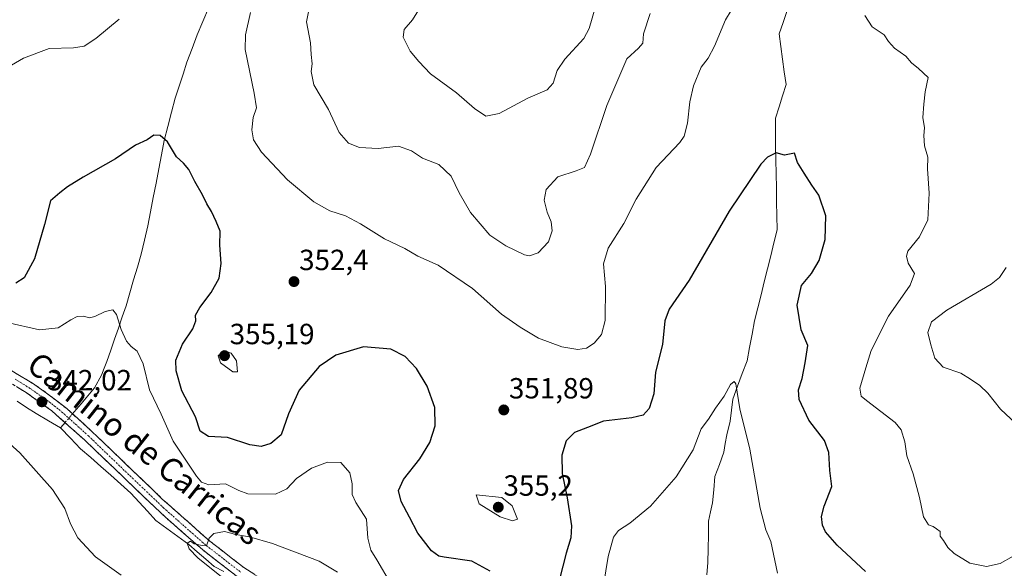
# Model space of a CAD drawing. Units: metres. Extents: x 597765 to 601230, y 4689790 to 4692152.
# Drawn here: x 598987 to 599325, y 4690102 to 4690290 of the extents above; entities that cross this region are included whole.
import ezdxf
from ezdxf.enums import TextEntityAlignment as Align

# ---------------------------------------------------------------- set-up
doc = ezdxf.new("R2010")
doc.units = ezdxf.units.M
doc.header["$MEASUREMENT"] = 0
doc.linetypes.add('TRAZO_Y_PUNTO', pattern=[1, 0.5, -0.25, 0, -0.25])
doc.linetypes.add('TRAZOSX2', pattern=[1.5, 1, -0.5])
for name, color, linetype, lineweight in [('Camino', 19, 'TRAZOSX2', 0), ('Camino Cxs', 19, 'Continuous', 0), ('Camino eje', 19, 'TRAZO_Y_PUNTO', 0), ('Carátula', 7, 'Continuous', 5), ('Corriente natural lineal', 142, 'Continuous', 13), ('Corriente natural lineal oculto', 19, 'TRAZO_Y_PUNTO', 13), ('Curva de nivel maestra', 36, 'Continuous', 30), ('Curva de nivel normal', 36, 'Continuous', 0), ('Punto de cota en terreno', 7, 'Continuous', 0), ('Rótulo de punto de cota en terreno', 19, 'Continuous', 0), ('Texto cartográfico', 19, 'Continuous', 0)]:
    doc.layers.add(name, color=color, linetype=linetype, lineweight=lineweight)
doc.styles.add('Arial', font='txt', dxfattribs={"height": 0.2})

# ---------------------------------------------------------------- blocks, each defined once
blk = doc.blocks.new('*U183')
at = {"layer": 'Curva de nivel normal', "color": 36, "linetype": 'Continuous', "lineweight": 0}
blk.add_polyline3d([(599055.98, 4690099.07, 340), (599047.77, 4690105.65, 340), (599044.82, 4690108.76, 340), (599044.12, 4690110.7, 340), (599045.31, 4690111.33, 340), (599046.59, 4690110.42, 340), (599049.37, 4690109.85, 340), (599050.76, 4690109.72, 340), (599051.68, 4690112.42, 340), (599053.3, 4690113.97, 340), (599056.96, 4690114.68, 340), (599060.86, 4690113.6, 340), (599065.62, 4690112.85, 340), (599073.48, 4690110.53, 340), (599089.44, 4690104.51, 340), (599095.82, 4690100.69, 340)], dxfattribs=at)
blk = doc.blocks.new('*U187')
at = {"layer": 'Curva de nivel normal', "color": 36, "linetype": 'Continuous', "lineweight": 0}
for points in [[(598978.77, 4690271.9, 355), (598987.95, 4690277.15, 355), (598996.78, 4690280.48, 355), (599005.08, 4690280.64, 355), (599008.85, 4690281.25, 355), (599012.79, 4690283.83, 355), (599020.84, 4690290.45, 355)], [(599065.88, 4690292.75, 355), (599064.16, 4690285.09, 355), (599064.03, 4690280.07, 355), (599067.22, 4690265.1, 355), (599067.94, 4690260.12, 355), (599066.86, 4690256.73, 355), (599066.36, 4690252.53, 355), (599066.92, 4690249.08, 355), (599069.69, 4690244.85, 355), (599078.59, 4690235.41, 355), (599087.69, 4690227.81, 355), (599093.1, 4690224.76, 355), (599098.48, 4690222.96, 355), (599103.7, 4690220.29, 355), (599111.91, 4690215.1, 355), (599118.91, 4690211.74, 355), (599123.4, 4690209.22, 355), (599130.36, 4690206.08, 355), (599142.16, 4690198.08, 355), (599152.08, 4690189.25, 355), (599158.56, 4690184.79, 355), (599164.8, 4690181.04, 355), (599172.78, 4690178.03, 355), (599178.32, 4690177.15, 355), (599181.28, 4690177.58, 355), (599183.92, 4690179.26, 355), (599186.45, 4690182.26, 355), (599187.64, 4690187.06, 355), (599187.79, 4690198.8, 355), (599187.08, 4690206.48, 355), (599188.76, 4690211.93, 355), (599194.12, 4690220.41, 355), (599198.37, 4690228.76, 355), (599205.25, 4690239.65, 355), (599213.34, 4690248.14, 355), (599214.81, 4690250.37, 355), (599216.01, 4690254.8, 355), (599216.72, 4690262.16, 355), (599218.06, 4690267.61, 355), (599220.68, 4690273.98, 355), (599223.07, 4690277.08, 355), (599225.22, 4690281.2, 355), (599229.02, 4690290.24, 355), (599232.9, 4690296.64, 355)], [(599276.81, 4690291.8, 355), (599279.33, 4690287.92, 355), (599283.54, 4690285.09, 355), (599284.92, 4690282.79, 355), (599287.01, 4690280.5, 355), (599290.88, 4690277.79, 355), (599292.9, 4690275.55, 355), (599295.3, 4690273.57, 355), (599298.58, 4690270.46, 355), (599297.62, 4690265.58, 355), (599297.15, 4690261.3, 355), (599296.76, 4690256.77, 355), (599297.31, 4690253.2, 355), (599297.06, 4690250.63, 355), (599297.32, 4690247.07, 355), (599298.52, 4690243.17, 355), (599298.39, 4690239.1, 355), (599298.97, 4690230.8, 355), (599298.5, 4690221.62, 355), (599295.57, 4690215.82, 355), (599291.63, 4690210.93, 355), (599291.13, 4690209.22, 355), (599291.74, 4690206.76, 355), (599293.91, 4690203.26, 355), (599292.38, 4690199.26, 355), (599284.94, 4690188.6, 355), (599279.07, 4690176.74, 355), (599277.19, 4690170.79, 355), (599275.08, 4690163.82, 355), (599275.64, 4690161.14, 355), (599277.46, 4690159.65, 355), (599287.32, 4690152.06, 355), (599289.27, 4690149.55, 355), (599290.59, 4690145.41, 355), (599291.24, 4690140.6, 355), (599293.42, 4690134.44, 355), (599295.62, 4690126.32, 355), (599297.01, 4690119.76, 355), (599298.72, 4690116.96, 355), (599300.26, 4690116.35, 355), (599301.46, 4690115.56, 355), (599302.66, 4690114.69, 355), (599302.68, 4690113.1, 355), (599303.83, 4690111.63, 355), (599305.36, 4690109.22, 355), (599307.58, 4690107.09, 355), (599312.93, 4690103.75, 355), (599318.59, 4690102.63, 355), (599323.35, 4690103.73, 355), (599327.73, 4690106.21, 355)]]:
    blk.add_polyline3d(points, dxfattribs=at)
blk = doc.blocks.new('*U193')
at = {"layer": 'Curva de nivel normal', "color": 36, "linetype": 'Continuous', "lineweight": 0}
for points in [[(599246.88, 4690100.37, 345), (599244.6, 4690111.26, 345), (599242.83, 4690115.23, 345), (599240.86, 4690122.67, 345), (599237.32, 4690142.94, 345), (599233.98, 4690156.76, 345), (599232.56, 4690165.34, 345), (599232.04, 4690166.16, 345), (599230.77, 4690165.13, 345), (599228.54, 4690161.16, 345), (599225.6, 4690156.96, 345), (599223.14, 4690153.26, 345), (599220.64, 4690149.93, 345), (599217.94, 4690142.74, 345), (599212.07, 4690133.41, 345), (599203.23, 4690123.35, 345), (599196.12, 4690117.5, 345), (599192.24, 4690115.06, 345), (599190.58, 4690112.78, 345), (599188.73, 4690106.06, 345), (599187.14, 4690096.26, 345)], [(599118.68, 4690088.97, 345), (599109.3, 4690104.93, 345), (599107.21, 4690108.22, 345), (599106.17, 4690112.42, 345), (599105.72, 4690118.88, 345), (599102.07, 4690124.59, 345), (599100.78, 4690127.38, 345), (599100.86, 4690131.05, 345), (599100.03, 4690134.86, 345), (599096.88, 4690138.37, 345), (599092.4, 4690138.51, 345), (599086.82, 4690136.39, 345), (599081.67, 4690132.88, 345), (599078.42, 4690129.29, 345), (599074.52, 4690127.51, 345), (599065, 4690127.57, 345), (599061.86, 4690128.75, 345), (599057.32, 4690131.04, 345), (599051.63, 4690130.72, 345), (599049.13, 4690131.61, 345), (599047.39, 4690133.62, 345), (599039.32, 4690145.63, 345), (599035.25, 4690154.93, 345), (599031.2, 4690163.32, 345), (599029.03, 4690172.18, 345), (599027.03, 4690176.52, 345), (599024.94, 4690178.16, 345), (599023.35, 4690180.04, 345), (599021.5, 4690183.99, 345), (599019.95, 4690189.11, 345), (599018.63, 4690190.79, 345), (599016.01, 4690190.17, 345), (599012.44, 4690188.42, 345), (599010.59, 4690188.03, 345), (599008.56, 4690188.54, 345), (599006.43, 4690188.42, 345), (599004.21, 4690187.36, 345), (598999.87, 4690184.53, 345), (598993.48, 4690183.93, 345), (598982.4, 4690186.38, 345)], [(598978.48, 4690149.04, 345), (598986.69, 4690141.71, 345), (598997.97, 4690129.04, 345), (599002.17, 4690122.6, 345), (599004.06, 4690117.26, 345), (599006.67, 4690112.46, 345), (599012.73, 4690106.02, 345), (599021.48, 4690099.65, 345)]]:
    blk.add_polyline3d(points, dxfattribs=at)
blk = doc.blocks.new('*U194')
at = {"layer": 'Curva de nivel normal', "color": 36, "linetype": 'Continuous', "lineweight": 0}
blk.add_polyline3d([(599125.26, 4690296.34, 365), (599121.48, 4690290.23, 365), (599118.65, 4690287, 365), (599118.29, 4690284.28, 365), (599120.78, 4690279.52, 365), (599123.74, 4690275.92, 365), (599127.67, 4690271.7, 365), (599136.6, 4690265.22, 365), (599142.82, 4690259.83, 365), (599146.66, 4690257.26, 365), (599151.27, 4690258.12, 365), (599161.1, 4690263.34, 365), (599167.82, 4690266.26, 365), (599169.85, 4690268.58, 365), (599171.19, 4690272.87, 365), (599173.87, 4690276.72, 365), (599180.33, 4690283.86, 365), (599182.18, 4690287.35, 365), (599184.44, 4690295.23, 365)], dxfattribs=at)
blk = doc.blocks.new('*U199')
at = {"layer": 'Curva de nivel maestra', "color": 36, "linetype": 'Continuous', "lineweight": 30}
for points in [[(599277.09, 4690100.93, 350), (599267.38, 4690109.93, 350), (599263.34, 4690114.52, 350), (599262.32, 4690116.79, 350), (599261.95, 4690119.77, 350), (599262.86, 4690123.36, 350), (599265.57, 4690130.16, 350), (599264.82, 4690135.57, 350), (599264.48, 4690141.81, 350), (599262.99, 4690145.9, 350), (599257.64, 4690152.93, 350), (599254.32, 4690159.93, 350), (599254.13, 4690163.26, 350), (599255.35, 4690167.16, 350), (599256.39, 4690172.5, 350), (599257.33, 4690178.48, 350), (599255.04, 4690183.89, 350), (599253.62, 4690192.38, 350), (599255.16, 4690199.14, 350), (599258.51, 4690203.27, 350), (599261.15, 4690207.65, 350), (599263.18, 4690214.93, 350), (599263.44, 4690222.97, 350), (599261, 4690230.08, 350), (599258.64, 4690233.49, 350), (599255.97, 4690237.7, 350), (599253.76, 4690241.26, 350), (599252.72, 4690244.46, 350), (599249.24, 4690243.82, 350), (599246.36, 4690244.64, 350), (599243.43, 4690243.09, 350), (599241.18, 4690240.69, 350), (599230.32, 4690224.63, 350), (599216.51, 4690200.92, 350), (599209.65, 4690190.92, 350), (599208.14, 4690186.96, 350), (599207.33, 4690178.81, 350), (599204.98, 4690169.38, 350), (599204.36, 4690161.97, 350), (599202.77, 4690156.9, 350), (599200.77, 4690154.63, 350), (599196.89, 4690153.63, 350), (599187.1, 4690152.55, 350), (599181.6, 4690150.31, 350), (599177.17, 4690148.66, 350), (599174.3, 4690145.82, 350), (599172.86, 4690140.82, 350), (599172.88, 4690134.6, 350), (599174.63, 4690126.26, 350), (599176.17, 4690116.6, 350), (599175.95, 4690112.5, 350), (599174.29, 4690107.28, 350), (599172, 4690098.32, 350)], [(599148.2, 4690101.1, 350), (599141.86, 4690104.5, 350), (599132.45, 4690105.82, 350), (599130.55, 4690106.19, 350), (599128.04, 4690107.99, 350), (599123.42, 4690114.06, 350), (599120.52, 4690119.61, 350), (599117.69, 4690125, 350), (599116.72, 4690128.77, 350), (599118.42, 4690132.54, 350), (599124.02, 4690139.62, 350), (599127.54, 4690145.16, 350), (599129.3, 4690150.93, 350), (599129.16, 4690157.25, 350), (599126.58, 4690164.55, 350), (599122.94, 4690170.61, 350), (599118.97, 4690174.76, 350), (599114.08, 4690177.24, 350), (599104.72, 4690178, 350), (599095.21, 4690175.2, 350), (599089.53, 4690171.34, 350), (599082.62, 4690163.22, 350), (599078.92, 4690155.01, 350), (599076.44, 4690147.89, 350), (599072.89, 4690144.82, 350), (599069.59, 4690143.83, 350), (599065.69, 4690144.4, 350), (599057.96, 4690146.9, 350), (599051.5, 4690147.22, 350), (599048.59, 4690149.06, 350), (599046.97, 4690154.06, 350), (599042.38, 4690162.93, 350), (599040.42, 4690169.86, 350), (599040.27, 4690173.48, 350), (599042.56, 4690178.93, 350), (599046.13, 4690184.26, 350), (599047.16, 4690186.93, 350), (599047.04, 4690188.93, 350), (599048.48, 4690191.58, 350), (599052.41, 4690196.64, 350), (599055.18, 4690201.65, 350), (599055.86, 4690206.68, 350), (599055.42, 4690212.92, 350), (599055.45, 4690217.74, 350), (599054.08, 4690221.1, 350), (599052.55, 4690224.51, 350), (599050.92, 4690227.08, 350), (599049.41, 4690230.24, 350), (599046.84, 4690234.74, 350), (599044.78, 4690238.9, 350), (599042.92, 4690241.04, 350), (599040.54, 4690243.26, 350), (599037.38, 4690248.41, 350), (599034.84, 4690250.63, 350), (599032.77, 4690250.74, 350), (599030.44, 4690249.04, 350), (599026.46, 4690247.22, 350), (599019.52, 4690242.53, 350), (599008.46, 4690236.33, 350), (599003.1, 4690233.01, 350), (599000.44, 4690230.9, 350), (598997.24, 4690228.16, 350), (598995.14, 4690219.99, 350), (598991.75, 4690208.26, 350), (598988.19, 4690201.69, 350), (598985.28, 4690199.9, 350)]]:
    blk.add_polyline3d(points, dxfattribs=at)
blk = doc.blocks.new('5PATER')
at = {"layer": 'Carátula', "linetype": 'Continuous', "lineweight": 5}
h = blk.add_hatch(color=250, dxfattribs=at)
edge = h.paths.add_edge_path()
edge.add_ellipse((0, 0.01), major_axis=(-1.33, -1.34), ratio=0.999422, start_angle=0, end_angle=360)

msp = doc.modelspace()

# ---------------------------------------------------------------- linework, layer by layer
at = {"layer": 'Camino', "color": 19, "linetype": 'TRAZOSX2', "lineweight": 0}
for points in [[(598968.23, 4690179.29), (598991, 4690165.57), (598995.92, 4690162.2), (599002.79, 4690156.88), (599011.56, 4690148.91), (599035.52, 4690125.91), (599051.96, 4690111.34), (599063.65, 4690102.3), (599085.93, 4690087.73)], [(599061.35, 4690099.19), (599049.49, 4690108.37), (599036.57, 4690119.68), (599008.92, 4690146.08), (598997.66, 4690156.09), (598988.91, 4690162.32), (598979.21, 4690168.32)]]:
    msp.add_lwpolyline(points, dxfattribs=at)
at = {"layer": 'Camino Cxs', "color": 19, "linetype": 'Continuous', "lineweight": 0}
for points in [[(598983.41, 4690170.14, 342.42), (598987.21, 4690167.86, 342.13), (598991, 4690165.57, 342.18), (598993.46, 4690163.89, 342.12), (598995.92, 4690162.2, 342.08), (598999.36, 4690159.54, 341.92), (599002.79, 4690156.88, 341.77), (599005.71, 4690154.22, 341.54), (599008.64, 4690151.57, 341.47), (599011.56, 4690148.91, 341.28), (599014.98, 4690145.62, 341.22), (599018.41, 4690142.34, 341.09), (599021.83, 4690139.05, 341), (599025.25, 4690135.77, 340.86), (599028.67, 4690132.48, 340.78), (599032.1, 4690129.2, 340.7), (599035.52, 4690125.91, 340.56), (599038.81, 4690123, 340.43), (599042.1, 4690120.08, 340.34), (599045.38, 4690117.17, 340.18), (599048.67, 4690114.25, 340.07), (599051.96, 4690111.34, 339.9), (599055.86, 4690108.33, 339.8), (599059.75, 4690105.31, 339.64), (599063.65, 4690102.3, 339.3), (599067.36, 4690099.87, 339.22)], [(599061.35, 4690099.19, 339.52), (599057.4, 4690102.25, 339.69), (599053.44, 4690105.31, 339.77), (599049.49, 4690108.37, 339.86), (599046.26, 4690111.2, 340), (599043.03, 4690114.03, 340.04), (599039.8, 4690116.85, 340.22), (599036.57, 4690119.68, 340.23), (599033.11, 4690122.98, 340.48), (599029.66, 4690126.28, 340.62), (599026.2, 4690129.58, 340.62), (599022.75, 4690132.88, 340.83), (599019.29, 4690136.18, 340.93), (599015.83, 4690139.48, 341.09), (599012.38, 4690142.78, 341.24), (599008.92, 4690146.08, 341.34), (599006.11, 4690148.58, 341.49), (599003.29, 4690151.09, 341.51), (599000.48, 4690153.59, 341.7), (598997.66, 4690156.09, 341.76), (598994.74, 4690158.17, 341.94), (598991.83, 4690160.24, 341.99), (598988.91, 4690162.32, 342.12), (598985.68, 4690164.32, 342.19)]]:
    msp.add_polyline3d(points, dxfattribs=at)
at = {"layer": 'Camino eje', "color": 19, "linetype": 'TRAZO_Y_PUNTO', "lineweight": 0}
msp.add_lwpolyline([(598985.11, 4690166.95), (598989.96, 4690163.95), (598992.42, 4690162.26), (598996.79, 4690159.15), (599000.23, 4690156.49), (599005.86, 4690151.48), (599010.24, 4690147.5), (599022.22, 4690136), (599036.05, 4690122.8), (599044.27, 4690115.51), (599050.73, 4690109.86), (599056.66, 4690105.27), (599062.5, 4690100.75)], dxfattribs=at)
at = {"layer": 'Corriente natural lineal', "color": 142, "linetype": 'Continuous', "lineweight": 13}
for points in [[(599051.47, 4690294.3, 353.19), (599049.53, 4690289.7, 353.02), (599047.59, 4690285.11, 352.89), (599045.85, 4690280.44, 352.69), (599044.1, 4690275.77, 352.5), (599042.74, 4690271.64, 352.32), (599041.37, 4690267.51, 352.07), (599040.01, 4690263.38, 351.59), (599038.77, 4690258.55, 350.95), (599037.54, 4690253.71, 350.34), (599036.3, 4690248.88, 349.85), (599035.36, 4690243.99, 349.5), (599034.41, 4690239.1, 349.11), (599033.47, 4690234.21, 348.62), (599032.52, 4690229.31, 348.18), (599031.58, 4690224.42, 347.74), (599030.63, 4690219.53, 347.33), (599029.51, 4690214.68, 347.04), (599028.39, 4690209.82, 346.72), (599027.09, 4690205.41, 346.34), (599025.78, 4690201, 346.03), (599024.48, 4690196.58, 345.8), (599023.17, 4690192.17, 345.48), (599021.85, 4690188.34, 345.18), (599020.53, 4690184.51, 344.88), (599019.22, 4690180.68, 344.47), (599017.9, 4690176.85, 344.05), (599016.58, 4690173.02, 343.66), (599015.66, 4690170.67, 343.41), (599014.74, 4690168.31, 343.15), (599012.38, 4690163.92, 342.52), (599010.06, 4690161.2, 342.24), (599007.73, 4690158.49, 341.94), (599005.41, 4690155.77, 341.67), (599004.8, 4690155.05, 341.64)], [(599250.1, 4690293.13, 353.18), (599248.76, 4690289.32, 352.89), (599247.41, 4690285.51, 352.43), (599248, 4690281.15, 352.08), (599248.6, 4690276.78, 351.81), (599249.19, 4690272.41, 351.49), (599249.79, 4690268.05, 351.18), (599248.6, 4690264.21, 351), (599247.41, 4690260.38, 350.7), (599246.22, 4690256.54, 350.45), (599246.22, 4690251.78, 350.23), (599246.22, 4690247.01, 350.01), (599246.3, 4690242.21, 349.84), (599246.39, 4690237.41, 349.63), (599246.48, 4690232.61, 349.24), (599246.57, 4690227.8, 348.72), (599246.66, 4690223, 348.39), (599246.75, 4690218.2, 347.99), (599245.64, 4690213.74, 347.86), (599244.53, 4690209.29, 347.77), (599243.43, 4690204.83, 347.57), (599242.32, 4690200.37, 347.33), (599241.21, 4690195.91, 347.09), (599240.11, 4690191.46, 346.93), (599239, 4690187, 346.72)], [(599239, 4690187, 346.72), (599238.14, 4690182.41, 346.39), (599237.27, 4690177.83, 345.87), (599236.41, 4690173.24, 345.35), (599234.77, 4690168.87, 345.41), (599233.13, 4690164.5, 345.07), (599231.5, 4690160.13, 344.6), (599231.06, 4690156.31, 344.43), (599230.63, 4690152.49, 344.29), (599229.41, 4690147.83, 344.16), (599228.95, 4690144.85, 343.95), (599228.49, 4690141.88, 343.77), (599226.93, 4690137.69, 343.49), (599225.37, 4690133.51, 343.3), (599224.99, 4690129, 343.06), (599224.6, 4690124.5, 342.71), (599223.89, 4690121.38, 342.43), (599223.18, 4690118.26, 342.14), (599223.12, 4690113.51, 341.85), (599223.05, 4690108.76, 341.45), (599222.98, 4690104.01, 341), (599222.57, 4690099.85, 340.57)], [(598985.77, 4690159.39, 342.2), (598989.05, 4690157.27, 342.19), (598992.33, 4690155.16, 342.18), (598996.5, 4690152.7, 341.76), (599000.68, 4690150.24, 341.61)], [(599002.22, 4690152.04, 341.59), (599001.57, 4690151.28, 341.54), (599000.68, 4690150.24, 341.61)], [(599000.68, 4690150.24, 341.61), (599004.12, 4690146.67, 341.61), (599007.57, 4690143.09, 341.35), (599011.03, 4690140.04, 341.17), (599014.49, 4690137, 341.09), (599017.95, 4690133.95, 340.82), (599021.41, 4690130.9, 340.84), (599024.87, 4690127.85, 340.68), (599027.73, 4690124.73, 340.71), (599030.59, 4690121.61, 340.6), (599033.45, 4690118.49, 340.43), (599037.2, 4690115.73, 340.29), (599040.96, 4690112.98, 340.06), (599044.72, 4690110.23, 340.04), (599047.63, 4690107.69, 339.9), (599050.54, 4690105.15, 339.86), (599053.45, 4690102.61, 339.8), (599056.7, 4690100.94, 339.72)]]:
    msp.add_polyline3d(points, dxfattribs=at)
at = {"layer": 'Corriente natural lineal oculto', "color": 19, "linetype": 'TRAZO_Y_PUNTO', "lineweight": 13}
msp.add_polyline3d([(599004.8, 4690155.05, 341.64), (599002.22, 4690152.04, 341.59)], dxfattribs=at)
at = {"layer": 'Curva de nivel normal', "color": 36, "linetype": 'Continuous', "lineweight": 0}
for points in [[(599203.12, 4690292.46, 360), (599200.88, 4690285.44, 360), (599200.61, 4690282.28, 360), (599199.18, 4690280.6, 360), (599195.08, 4690276.93, 360), (599188.21, 4690260.84, 360), (599182.7, 4690244.17, 360), (599180.63, 4690239.58, 360), (599177.77, 4690238.45, 360), (599171.44, 4690236.38, 360), (599167.38, 4690232.04, 360), (599166.72, 4690228.34, 360), (599167.83, 4690224.22, 360), (599169.18, 4690220.93, 360), (599169.53, 4690217.82, 360), (599168.27, 4690214.14, 360), (599164.72, 4690210.3, 360), (599161.75, 4690209.3, 360), (599159.95, 4690209.58, 360), (599153.58, 4690212.75, 360), (599148.12, 4690216.34, 360), (599141.42, 4690224.16, 360), (599137.54, 4690230.9, 360), (599134.84, 4690236.62, 360), (599130.54, 4690240.62, 360), (599124.99, 4690242.81, 360), (599121.18, 4690245.34, 360), (599116.7, 4690246.86, 360), (599109.77, 4690246.16, 360), (599103.37, 4690246.42, 360), (599099.52, 4690247.91, 360), (599096.4, 4690251.56, 360), (599092.64, 4690259.5, 360), (599087.69, 4690267.98, 360), (599086.72, 4690272.5, 360), (599087.04, 4690275.19, 360), (599086.69, 4690278.43, 360), (599086.49, 4690282.34, 360), (599085.14, 4690289.63, 360), (599085.95, 4690293.6, 360)], [(599330.41, 4690150.13, 360), (599323.43, 4690156.64, 360), (599319.03, 4690162.18, 360), (599316.31, 4690164.8, 360), (599313.09, 4690166.91, 360), (599309.79, 4690168.96, 360), (599303.73, 4690171.08, 360), (599300.9, 4690174.18, 360), (599299.5, 4690178.74, 360), (599298.43, 4690182.93, 360), (599299.73, 4690186.6, 360), (599305, 4690190.6, 360), (599320.23, 4690199.6, 360), (599323.07, 4690201.88, 360), (599325.38, 4690205.26, 360)], [(599061.46, 4690169.41, 355), (599061.1, 4690173.26, 355), (599059.22, 4690175.86, 355), (599056.9, 4690176.74, 355), (599054.84, 4690174.97, 355), (599055.6, 4690172.57, 355), (599059.86, 4690169.5, 355), (599061.46, 4690169.41, 355)], [(599155.88, 4690118.36, 355), (599157.54, 4690118.92, 355), (599155.72, 4690123.43, 355), (599152.22, 4690126.38, 355), (599143.41, 4690127.23, 355), (599144.37, 4690124.19, 355), (599151.63, 4690119.76, 355), (599155.88, 4690118.36, 355)]]:
    msp.add_polyline3d(points, dxfattribs=at)

# ---------------------------------------------------------------- block references
at = {"layer": 'Curva de nivel maestra', "color": 36, "linetype": 'Continuous', "lineweight": 30}
msp.add_blockref('*U199', (0, 0), dxfattribs=at)
at = {"layer": 'Curva de nivel normal', "color": 36, "linetype": 'Continuous', "lineweight": 0}
for name in ['*U194', '*U187', '*U183', '*U193']:
    msp.add_blockref(name, (0, 0), dxfattribs=at)
at = {"layer": 'Punto de cota en terreno', "linetype": 'Continuous', "lineweight": 0}
for p in [(599080.85, 4690200.43, 352.4), (599057, 4690175, 355.19), (598994.3, 4690159.16, 342.02), (599152.89, 4690156.38, 351.89), (599151, 4690123, 355.2)]:
    msp.add_blockref('5PATER', p, dxfattribs=at)

# ---------------------------------------------------------------- texts
at = {"layer": 'Rótulo de punto de cota en terreno', "color": 19, "linetype": 'Continuous', "lineweight": 0, "style": 'Arial'}
for s, p in [('352,4', (599082.61, 4690202.19)), ('355,19', (599058.76, 4690176.76)), ('342,02', (598996.06, 4690160.92)), ('351,89', (599154.65, 4690158.14)), ('355,2', (599152.76, 4690124.76))]:
    msp.add_text(s, height=7, dxfattribs=at).set_placement(p, align=Align.BOTTOM_LEFT)
at = {"layer": 'Texto cartográfico', "color": 19, "linetype": 'Continuous', "lineweight": 0, "style": 'Arial'}
msp.add_text('Camino de Carricas', height=8, rotation=-38.4182, dxfattribs=at).set_placement((599029.56, 4690143.16), align=Align.MIDDLE_CENTER)

doc.saveas('drawing.dxf')
